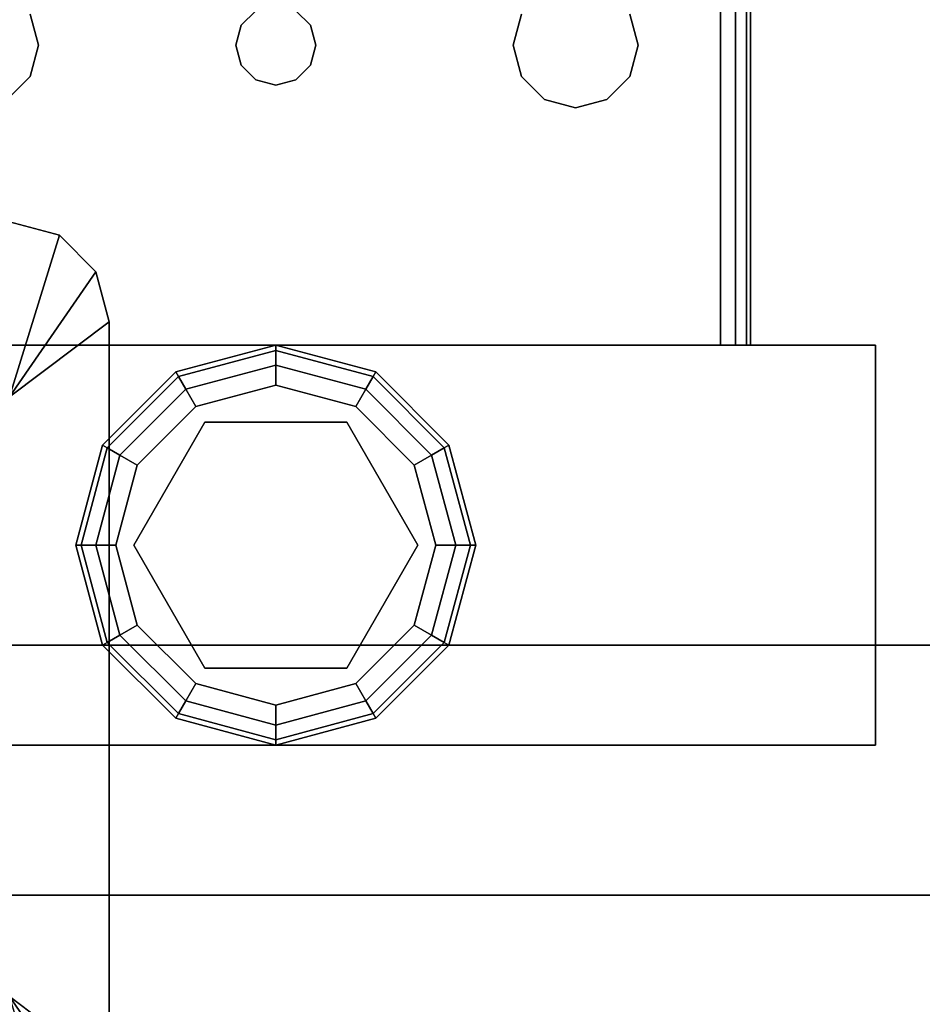
# Model space of a CAD drawing. Extents: x -247 to -31, y 480 to 591.
# Drawn here: x -171 to -169, y 542 to 545 of the extents above; entities that cross this region are included whole.
import ezdxf

# ---------------------------------------------------------------- set-up
doc = ezdxf.new("R2010")
doc.units = 0
doc.header["$LTSCALE"] = 96
doc.header["$MEASUREMENT"] = 0
for name, color, linetype in [('AFUST-3-GBLM', 7, 'Continuous'), ('AFUST-3-GDPL', 7, 'Continuous'), ('AFUST-3-LGPT1', 7, 'Continuous'), ('AFUST-3-SHLM', 7, 'Continuous'), ('AFUST-3-TPLM', 7, 'Continuous'), ('AFUWK-3-TPLM', 7, 'Continuous'), ('AFUWS-3-LGPT1', 7, 'Continuous'), ('MAIN_FURN', 7, 'Continuous')]:
    doc.layers.add(name, color=color, linetype=linetype)

# ---------------------------------------------------------------- blocks, each defined once
blk = doc.blocks.new('ZN7222TPBE')
at = {"layer": 'AFUWK-3-TPLM', "color": 42, "linetype": 'Continuous'}
for points, invisible_edges in [([(72, -24), (0, -1.5), (0, -24)], 1), ([(72, -1.5), (0, -1.5), (72, -24)], 2), ([(0, -24, 1), (72, -1.5, 1), (72, -24, 1)], 1), ([(0, -1.5, 1), (72, -1.5, 1), (0, -24, 1)], 2)]:
    blk.add_3dface(points, dxfattribs=dict(at, invisible_edges=invisible_edges))
blk = doc.blocks.new('ZN3828PL3')
at = {"layer": 'AFUWS-3-LGPT1', "color": 30, "linetype": 'Continuous'}
for points, invisible_edges in [([(0.25, -30.0625, 28), (0.25, -30.5, 28), (0.125, -30.096, 28)], 1), ([(0.2562, -30.5479, 27.9367), (0.2562, -30.4521, 27.9367), (0, -30.3125, 28)], 14), ([(0, -30.3125, 28), (0.3035, -30.6312, 27.925), (0.2562, -30.5479, 27.9367)], 13), ([(0.3035, -31.8688, 27.925), (0.3035, -30.6312, 27.925), (0, -30.3125, 28)], 14), ([(0, -32.1875, 28), (0.3035, -31.8688, 27.925), (0, -30.3125, 28)], 3), ([(0, -30.3125, 28), (0.2751, -30.5938, 28), (0, -32.1875, 28)], 3), ([(0.25, -30.5, 28), (0.2751, -30.5938, 28), (0, -30.3125, 28)], 2), ([(0, -32.1875, 28), (0.2751, -30.5938, 28), (0.3375, -31.25, 28)], 15), ([(0.2751, -31.9063, 28), (0, -32.1875, 28), (0.3375, -31.25, 28)], 15), ([(0.2562, -31.9521, 27.9367), (0.3035, -31.8688, 27.925), (0, -32.1875, 28)], 14), ([(0.25, -32, 28), (0, -32.1875, 28), (0.2751, -31.9063, 28)], 2), ([(0.2562, -32.0479, 27.9367), (0.2562, -31.9521, 27.9367), (0, -32.1875, 28)], 14), ([(0.125, -32.404, 28), (0.25, -32, 28), (0.25, -32.4375, 28)], 2), ([(0, -32.1875, 28), (0.3035, -32.1312, 27.925), (0.2562, -32.0479, 27.9367)], 13), ([(0.0335, -32.3125, 27.9917), (0.3035, -32.1312, 27.925), (0, -32.1875, 28)], 3), ([(0.3035, -32.3625, 27.925), (0.3035, -32.1312, 27.925), (0.0335, -32.3125, 27.9917)], 14), ([(0.125, -32.404, 27.9691), (0.3035, -32.3625, 27.925), (0.0335, -32.3125, 27.9917)], 3), ([(0.25, -32.4375, 27.9382), (0.3035, -32.3625, 27.925), (0.125, -32.404, 27.9691)], 3), ([(0.25, -32.4375, 28), (0.125, -32.404, 27.9691), (0.125, -32.404, 28)], 1), ([(0.25, -32.4375, 27.9382), (0.125, -32.404, 27.9691), (0.25, -32.4375, 28)], 2)]:
    blk.add_3dface(points, dxfattribs=dict(at, invisible_edges=invisible_edges))
for points in [[(0.125, -30.096, 28), (0.25, -30.5, 28), (0.0335, -30.1875, 27.9917)], [(0.0335, -30.1875, 27.9917), (0.25, -30.5, 28), (0, -30.3125, 28)], [(0.0335, -32.3125, 27.9917), (0, -32.1875, 28), (0.25, -32, 28)], [(0.125, -32.404, 28), (0.0335, -32.3125, 27.9917), (0.25, -32, 28)], [(0.125, -32.404, 27.9691), (0.0335, -32.3125, 27.9917), (0.125, -32.404, 28)]]:
    blk.add_3dface(points, dxfattribs=at)
blk = doc.blocks.new('ZN482022BCBLFFL3')
at = {"layer": 'AFUST-3-GBLM', "color": 42, "linetype": 'Continuous'}
for points, invisible_edges in [([(0, -19.25, 21.375), (0, 0, 4), (0, 0, 21.375)], 1), ([(0, -19.25, 4), (0, 0, 4), (0, -19.25, 21.375)], 2), ([(0, -19.25, 4), (0.625, 0, 4), (0, 0, 4)], 1), ([(0.625, -19.25, 4), (0.625, 0, 4), (0, -19.25, 4)], 2), ([(0.625, -19.25, 21.375), (0, 0, 21.375), (0.625, 0, 21.375)], 1), ([(0, -19.25, 21.375), (0, 0, 21.375), (0.625, -19.25, 21.375)], 2), ([(0.625, -19.25, 4), (0.625, 0, 21.375), (0.625, 0, 4)], 1), ([(0.625, -19.25, 21.375), (0.625, 0, 21.375), (0.625, -19.25, 4)], 2)]:
    blk.add_3dface(points, dxfattribs=dict(at, invisible_edges=invisible_edges))
at = {"layer": 'AFUST-3-GDPL', "color": 47, "linetype": 'Continuous'}
for points, invisible_edges in [([(0.875, -1.375, 0.1), (0.625, -1.442, 0.1), (0.875, -1.3884, 0.05)], 2), ([(0.875, -1.375, 0.1), (0.6317, -1.4536, 0.15), (0.625, -1.442, 0.1)], 1), ([(0.875, -1.3884, 0.15), (0.6317, -1.4536, 0.15), (0.875, -1.375, 0.1)], 2), ([(1.1183, -1.4536, 0.05), (0.875, -1.375, 0.1), (0.875, -1.3884, 0.05)], 1), ([(1.125, -1.442, 0.1), (0.875, -1.375, 0.1), (1.1183, -1.4536, 0.05)], 2), ([(1.125, -1.442, 0.1), (0.875, -1.3884, 0.15), (0.875, -1.375, 0.1)], 1), ([(0.875, -1.3884, 0.05), (0.625, -1.442, 0.1), (0.6317, -1.4536, 0.05)], 1), ([(0.875, -1.3884, 0.05), (0.6317, -1.4536, 0.05), (0.875, -1.425, 0.0134)], 2), ([(0.875, -1.3884, 0.15), (0.65, -1.4853, 0.1866), (0.6317, -1.4536, 0.15)], 1), ([(0.875, -1.425, 0.1866), (0.65, -1.4853, 0.1866), (0.875, -1.3884, 0.15)], 2), ([(1.1, -1.4853, 0.0134), (0.875, -1.3884, 0.05), (0.875, -1.425, 0.0134)], 1), ([(1.1183, -1.4536, 0.05), (0.875, -1.3884, 0.05), (1.1, -1.4853, 0.0134)], 2), ([(1.1183, -1.4536, 0.15), (0.875, -1.3884, 0.15), (1.125, -1.442, 0.1)], 2), ([(1.1183, -1.4536, 0.15), (0.875, -1.425, 0.1866), (0.875, -1.3884, 0.15)], 1), ([(0.875, -1.425, 0.0134), (0.6317, -1.4536, 0.05), (0.65, -1.4853, 0.0134)], 1), ([(0.875, -1.425, 0.0134), (0.65, -1.4853, 0.0134), (0.875, -1.475)], 2), ([(0.65, -1.4853, 0.1866), (0.875, -1.425, 0.1866), (0.675, -1.5286, 0.2)], 2), ([(0.675, -1.5286, 0.2), (0.875, -1.425, 0.1866), (0.875, -1.475, 0.2)], 1), ([(1.075, -1.5286), (0.875, -1.425, 0.0134), (0.875, -1.475)], 1), ([(1.1, -1.4853, 0.0134), (0.875, -1.425, 0.0134), (1.075, -1.5286)], 2), ([(0.875, -1.425, 0.1866), (1.1, -1.4853, 0.1866), (0.875, -1.475, 0.2)], 2), ([(1.1, -1.4853, 0.1866), (0.875, -1.425, 0.1866), (1.1183, -1.4536, 0.15)], 2), ([(0.625, -1.442, 0.1), (0.442, -1.625, 0.1), (0.6317, -1.4536, 0.05)], 2), ([(0.625, -1.442, 0.1), (0.4536, -1.6317, 0.15), (0.442, -1.625, 0.1)], 1), ([(0.6317, -1.4536, 0.15), (0.4536, -1.6317, 0.15), (0.625, -1.442, 0.1)], 2), ([(1.2964, -1.6317, 0.05), (1.125, -1.442, 0.1), (1.1183, -1.4536, 0.05)], 1), ([(1.308, -1.625, 0.1), (1.1183, -1.4536, 0.15), (1.125, -1.442, 0.1)], 1), ([(1.308, -1.625, 0.1), (1.125, -1.442, 0.1), (1.2964, -1.6317, 0.05)], 2), ([(0.6317, -1.4536, 0.05), (0.442, -1.625, 0.1), (0.4536, -1.6317, 0.05)], 1), ([(0.6317, -1.4536, 0.05), (0.4536, -1.6317, 0.05), (0.65, -1.4853, 0.0134)], 2), ([(0.6317, -1.4536, 0.15), (0.4853, -1.65, 0.1866), (0.4536, -1.6317, 0.15)], 1), ([(0.65, -1.4853, 0.1866), (0.4853, -1.65, 0.1866), (0.6317, -1.4536, 0.15)], 2), ([(0.875, -1.475), (0.65, -1.4853, 0.0134), (0.675, -1.5286)], 1), ([(0.875, -1.475), (0.675, -1.5286), (1.075, -1.5286)], 2), ([(0.875, -1.475, 0.2), (0.875, -1.52, 0.2), (0.675, -1.5286, 0.2)], 3), ([(1.075, -1.5286, 0.2), (0.875, -1.52, 0.2), (0.875, -1.475, 0.2)], 3), ([(0.875, -1.475, 0.2), (1.1, -1.4853, 0.1866), (1.075, -1.5286, 0.2)], 1), ([(1.2647, -1.65, 0.0134), (1.1183, -1.4536, 0.05), (1.1, -1.4853, 0.0134)], 1), ([(1.2964, -1.6317, 0.15), (1.1, -1.4853, 0.1866), (1.1183, -1.4536, 0.15)], 1), ([(1.2964, -1.6317, 0.05), (1.1183, -1.4536, 0.05), (1.2647, -1.65, 0.0134)], 2), ([(1.2964, -1.6317, 0.15), (1.1183, -1.4536, 0.15), (1.308, -1.625, 0.1)], 2), ([(0.65, -1.4853, 0.0134), (0.4536, -1.6317, 0.05), (0.4853, -1.65, 0.0134)], 1), ([(0.65, -1.4853, 0.0134), (0.4853, -1.65, 0.0134), (0.675, -1.5286)], 2), ([(0.4853, -1.65, 0.1866), (0.65, -1.4853, 0.1866), (0.5286, -1.675, 0.2)], 2), ([(0.5286, -1.675, 0.2), (0.65, -1.4853, 0.1866), (0.675, -1.5286, 0.2)], 1), ([(1.2214, -1.675), (1.1, -1.4853, 0.0134), (1.075, -1.5286)], 1), ([(1.1, -1.4853, 0.1866), (1.2647, -1.65, 0.1866), (1.075, -1.5286, 0.2)], 2), ([(1.2647, -1.65, 0.0134), (1.1, -1.4853, 0.0134), (1.2214, -1.675)], 2), ([(1.2647, -1.65, 0.1866), (1.1, -1.4853, 0.1866), (1.2964, -1.6317, 0.15)], 2), ([(0.5676, -1.6975, 0.25), (0.875, -1.52, 0.25), (0.875, -2.23, 0.25)], 14), ([(0.5676, -1.6975, 0.25), (0.875, -1.52, 0.2), (0.875, -1.52, 0.25)], 1), ([(0.5676, -1.6975, 0.2), (0.875, -1.52, 0.2), (0.5676, -1.6975, 0.25)], 2), ([(0.875, -1.52, 0.2), (0.5676, -1.6975, 0.2), (0.675, -1.5286, 0.2)], 14), ([(1.1824, -2.0525, 0.25), (0.875, -1.52, 0.25), (1.1824, -1.6975, 0.25)], 1), ([(0.875, -2.23, 0.25), (0.875, -1.52, 0.25), (1.1824, -2.0525, 0.25)], 3), ([(1.1824, -1.6975, 0.2), (0.875, -1.52, 0.2), (1.075, -1.5286, 0.2)], 14), ([(0.875, -1.52, 0.25), (1.1824, -1.6975, 0.2), (1.1824, -1.6975, 0.25)], 1), ([(0.875, -1.52, 0.2), (1.1824, -1.6975, 0.2), (0.875, -1.52, 0.25)], 2), ([(0.675, -1.5286), (0.4853, -1.65, 0.0134), (0.5286, -1.675)], 1), ([(1.075, -1.5286), (0.5286, -1.675), (1.2214, -1.675)], 3), ([(0.675, -1.5286), (0.5286, -1.675), (1.075, -1.5286)], 14), ([(0.675, -1.5286, 0.2), (0.5676, -1.6975, 0.2), (0.5286, -1.675, 0.2)], 3), ([(1.2214, -1.675, 0.2), (1.1824, -1.6975, 0.2), (1.075, -1.5286, 0.2)], 3), ([(1.075, -1.5286, 0.2), (1.2647, -1.65, 0.1866), (1.2214, -1.675, 0.2)], 1), ([(0.442, -1.625, 0.1), (0.375, -1.875, 0.1), (0.4536, -1.6317, 0.05)], 2), ([(0.442, -1.625, 0.1), (0.3884, -1.875, 0.15), (0.375, -1.875, 0.1)], 1), ([(0.4536, -1.6317, 0.15), (0.3884, -1.875, 0.15), (0.442, -1.625, 0.1)], 2), ([(1.3616, -1.875, 0.05), (1.308, -1.625, 0.1), (1.2964, -1.6317, 0.05)], 1), ([(1.375, -1.875, 0.1), (1.2964, -1.6317, 0.15), (1.308, -1.625, 0.1)], 1), ([(1.375, -1.875, 0.1), (1.308, -1.625, 0.1), (1.3616, -1.875, 0.05)], 2), ([(0.4536, -1.6317, 0.05), (0.375, -1.875, 0.1), (0.3884, -1.875, 0.05)], 1), ([(0.4536, -1.6317, 0.05), (0.3884, -1.875, 0.05), (0.4853, -1.65, 0.0134)], 2), ([(0.4536, -1.6317, 0.15), (0.425, -1.875, 0.1866), (0.3884, -1.875, 0.15)], 1), ([(0.4853, -1.65, 0.1866), (0.425, -1.875, 0.1866), (0.4536, -1.6317, 0.15)], 2), ([(1.325, -1.875, 0.0134), (1.2964, -1.6317, 0.05), (1.2647, -1.65, 0.0134)], 1), ([(1.3616, -1.875, 0.15), (1.2647, -1.65, 0.1866), (1.2964, -1.6317, 0.15)], 1), ([(1.3616, -1.875, 0.05), (1.2964, -1.6317, 0.05), (1.325, -1.875, 0.0134)], 2), ([(1.3616, -1.875, 0.15), (1.2964, -1.6317, 0.15), (1.375, -1.875, 0.1)], 2), ([(0.4853, -1.65, 0.0134), (0.3884, -1.875, 0.05), (0.425, -1.875, 0.0134)], 1), ([(0.4853, -1.65, 0.0134), (0.425, -1.875, 0.0134), (0.5286, -1.675)], 2), ([(0.425, -1.875, 0.1866), (0.4853, -1.65, 0.1866), (0.475, -1.875, 0.2)], 2), ([(0.475, -1.875, 0.2), (0.4853, -1.65, 0.1866), (0.5286, -1.675, 0.2)], 1), ([(1.275, -1.875), (1.2647, -1.65, 0.0134), (1.2214, -1.675)], 1), ([(1.2647, -1.65, 0.1866), (1.325, -1.875, 0.1866), (1.2214, -1.675, 0.2)], 2), ([(1.325, -1.875, 0.0134), (1.2647, -1.65, 0.0134), (1.275, -1.875)], 2), ([(1.325, -1.875, 0.1866), (1.2647, -1.65, 0.1866), (1.3616, -1.875, 0.15)], 2), ([(0.5286, -1.675), (0.425, -1.875, 0.0134), (0.475, -1.875)], 1), ([(1.2214, -1.675), (0.475, -1.875), (1.275, -1.875)], 3), ([(0.5286, -1.675), (0.475, -1.875), (1.2214, -1.675)], 14), ([(0.5286, -1.675, 0.2), (0.5676, -1.6975, 0.2), (0.475, -1.875, 0.2)], 3), ([(0.5676, -1.6975, 0.2), (0.5676, -2.0525, 0.2), (0.475, -1.875, 0.2)], 14), ([(0.5676, -2.0525, 0.25), (0.5676, -1.6975, 0.25), (0.875, -2.23, 0.25)], 2), ([(0.5676, -2.0525, 0.25), (0.5676, -1.6975, 0.2), (0.5676, -1.6975, 0.25)], 1), ([(0.5676, -2.0525, 0.2), (0.5676, -1.6975, 0.2), (0.5676, -2.0525, 0.25)], 2), ([(1.275, -1.875, 0.2), (1.1824, -1.6975, 0.2), (1.2214, -1.675, 0.2)], 3), ([(1.1824, -2.0525, 0.2), (1.1824, -1.6975, 0.2), (1.275, -1.875, 0.2)], 14), ([(1.1824, -1.6975, 0.25), (1.1824, -2.0525, 0.2), (1.1824, -2.0525, 0.25)], 1), ([(1.1824, -1.6975, 0.2), (1.1824, -2.0525, 0.2), (1.1824, -1.6975, 0.25)], 2), ([(1.2214, -1.675, 0.2), (1.325, -1.875, 0.1866), (1.275, -1.875, 0.2)], 1), ([(0.375, -1.875, 0.1), (0.442, -2.125, 0.1), (0.3884, -1.875, 0.05)], 2), ([(0.375, -1.875, 0.1), (0.4536, -2.1183, 0.15), (0.442, -2.125, 0.1)], 1), ([(0.3884, -1.875, 0.15), (0.4536, -2.1183, 0.15), (0.375, -1.875, 0.1)], 2), ([(0.3884, -1.875, 0.05), (0.4536, -2.1183, 0.05), (0.425, -1.875, 0.0134)], 2), ([(0.3884, -1.875, 0.05), (0.442, -2.125, 0.1), (0.4536, -2.1183, 0.05)], 1), ([(0.3884, -1.875, 0.15), (0.4853, -2.1, 0.1866), (0.4536, -2.1183, 0.15)], 1), ([(0.425, -1.875, 0.1866), (0.4853, -2.1, 0.1866), (0.3884, -1.875, 0.15)], 2), ([(0.425, -1.875, 0.0134), (0.4853, -2.1, 0.0134), (0.475, -1.875)], 2), ([(0.425, -1.875, 0.0134), (0.4536, -2.1183, 0.05), (0.4853, -2.1, 0.0134)], 1), ([(0.5286, -2.075, 0.2), (0.425, -1.875, 0.1866), (0.475, -1.875, 0.2)], 1), ([(0.4853, -2.1, 0.1866), (0.425, -1.875, 0.1866), (0.5286, -2.075, 0.2)], 2), ([(0.475, -1.875), (0.5286, -2.075), (1.275, -1.875)], 14), ([(0.475, -1.875), (0.4853, -2.1, 0.0134), (0.5286, -2.075)], 1), ([(0.475, -1.875, 0.2), (0.5676, -2.0525, 0.2), (0.5286, -2.075, 0.2)], 3), ([(1.275, -1.875), (0.5286, -2.075), (1.2214, -2.075)], 3), ([(1.2214, -2.075, 0.2), (1.1824, -2.0525, 0.2), (1.275, -1.875, 0.2)], 3), ([(1.2214, -2.075), (1.325, -1.875, 0.0134), (1.275, -1.875)], 1), ([(1.2647, -2.1, 0.0134), (1.325, -1.875, 0.0134), (1.2214, -2.075)], 2), ([(1.275, -1.875, 0.2), (1.2647, -2.1, 0.1866), (1.2214, -2.075, 0.2)], 1), ([(1.2647, -2.1, 0.0134), (1.3616, -1.875, 0.05), (1.325, -1.875, 0.0134)], 1), ([(1.2964, -2.1183, 0.05), (1.3616, -1.875, 0.05), (1.2647, -2.1, 0.0134)], 2), ([(1.325, -1.875, 0.1866), (1.2647, -2.1, 0.1866), (1.275, -1.875, 0.2)], 2), ([(1.2647, -2.1, 0.1866), (1.325, -1.875, 0.1866), (1.2964, -2.1183, 0.15)], 2), ([(1.2964, -2.1183, 0.05), (1.375, -1.875, 0.1), (1.3616, -1.875, 0.05)], 1), ([(1.308, -2.125, 0.1), (1.375, -1.875, 0.1), (1.2964, -2.1183, 0.05)], 2), ([(1.2964, -2.1183, 0.15), (1.3616, -1.875, 0.15), (1.308, -2.125, 0.1)], 2), ([(1.2964, -2.1183, 0.15), (1.325, -1.875, 0.1866), (1.3616, -1.875, 0.15)], 1), ([(1.308, -2.125, 0.1), (1.3616, -1.875, 0.15), (1.375, -1.875, 0.1)], 1), ([(0.5286, -2.075, 0.2), (0.5676, -2.0525, 0.2), (0.675, -2.2214, 0.2)], 3), ([(0.875, -2.23, 0.25), (0.5676, -2.0525, 0.2), (0.5676, -2.0525, 0.25)], 1), ([(0.875, -2.23, 0.2), (0.5676, -2.0525, 0.2), (0.875, -2.23, 0.25)], 2), ([(0.5676, -2.0525, 0.2), (0.875, -2.23, 0.2), (0.675, -2.2214, 0.2)], 14), ([(0.875, -2.23, 0.2), (1.1824, -2.0525, 0.2), (1.075, -2.2214, 0.2)], 14), ([(1.1824, -2.0525, 0.25), (0.875, -2.23, 0.2), (0.875, -2.23, 0.25)], 1), ([(1.1824, -2.0525, 0.2), (0.875, -2.23, 0.2), (1.1824, -2.0525, 0.25)], 2), ([(1.075, -2.2214, 0.2), (1.1824, -2.0525, 0.2), (1.2214, -2.075, 0.2)], 3), ([(0.4853, -2.1, 0.0134), (0.65, -2.2647, 0.0134), (0.5286, -2.075)], 2), ([(0.675, -2.2214, 0.2), (0.4853, -2.1, 0.1866), (0.5286, -2.075, 0.2)], 1), ([(0.675, -2.2214), (1.2214, -2.075), (0.5286, -2.075)], 3), ([(0.5286, -2.075), (0.65, -2.2647, 0.0134), (0.675, -2.2214)], 1), ([(1.075, -2.2214), (1.2214, -2.075), (0.675, -2.2214)], 14), ([(1.075, -2.2214), (1.2647, -2.1, 0.0134), (1.2214, -2.075)], 1), ([(1.2214, -2.075, 0.2), (1.1, -2.2647, 0.1866), (1.075, -2.2214, 0.2)], 1), ([(1.2647, -2.1, 0.1866), (1.1, -2.2647, 0.1866), (1.2214, -2.075, 0.2)], 2), ([(0.4536, -2.1183, 0.05), (0.6317, -2.2964, 0.05), (0.4853, -2.1, 0.0134)], 2), ([(0.4853, -2.1, 0.1866), (0.65, -2.2647, 0.1866), (0.4536, -2.1183, 0.15)], 2), ([(0.4853, -2.1, 0.0134), (0.6317, -2.2964, 0.05), (0.65, -2.2647, 0.0134)], 1), ([(0.65, -2.2647, 0.1866), (0.4853, -2.1, 0.1866), (0.675, -2.2214, 0.2)], 2), ([(1.1, -2.2647, 0.0134), (1.2647, -2.1, 0.0134), (1.075, -2.2214)], 2), ([(1.1, -2.2647, 0.0134), (1.2964, -2.1183, 0.05), (1.2647, -2.1, 0.0134)], 1), ([(1.1, -2.2647, 0.1866), (1.2647, -2.1, 0.1866), (1.1183, -2.2964, 0.15)], 2), ([(1.1183, -2.2964, 0.15), (1.2647, -2.1, 0.1866), (1.2964, -2.1183, 0.15)], 1), ([(0.442, -2.125, 0.1), (0.625, -2.308, 0.1), (0.4536, -2.1183, 0.05)], 2), ([(0.4536, -2.1183, 0.15), (0.6317, -2.2964, 0.15), (0.442, -2.125, 0.1)], 2), ([(0.442, -2.125, 0.1), (0.6317, -2.2964, 0.15), (0.625, -2.308, 0.1)], 1), ([(0.4536, -2.1183, 0.05), (0.625, -2.308, 0.1), (0.6317, -2.2964, 0.05)], 1), ([(0.4536, -2.1183, 0.15), (0.65, -2.2647, 0.1866), (0.6317, -2.2964, 0.15)], 1), ([(1.1183, -2.2964, 0.05), (1.2964, -2.1183, 0.05), (1.1, -2.2647, 0.0134)], 2), ([(1.1183, -2.2964, 0.05), (1.308, -2.125, 0.1), (1.2964, -2.1183, 0.05)], 1), ([(1.1183, -2.2964, 0.15), (1.2964, -2.1183, 0.15), (1.125, -2.308, 0.1)], 2), ([(1.125, -2.308, 0.1), (1.308, -2.125, 0.1), (1.1183, -2.2964, 0.05)], 2), ([(1.125, -2.308, 0.1), (1.2964, -2.1183, 0.15), (1.308, -2.125, 0.1)], 1), ([(0.65, -2.2647, 0.0134), (0.875, -2.325, 0.0134), (0.675, -2.2214)], 2), ([(0.875, -2.275, 0.2), (0.65, -2.2647, 0.1866), (0.675, -2.2214, 0.2)], 1), ([(0.875, -2.275), (1.075, -2.2214), (0.675, -2.2214)], 2), ([(0.675, -2.2214), (0.875, -2.325, 0.0134), (0.875, -2.275)], 1), ([(0.675, -2.2214, 0.2), (0.875, -2.23, 0.2), (0.875, -2.275, 0.2)], 3), ([(0.875, -2.275), (1.1, -2.2647, 0.0134), (1.075, -2.2214)], 1), ([(0.875, -2.275, 0.2), (0.875, -2.23, 0.2), (1.075, -2.2214, 0.2)], 3), ([(1.075, -2.2214, 0.2), (0.875, -2.325, 0.1866), (0.875, -2.275, 0.2)], 1), ([(1.1, -2.2647, 0.1866), (0.875, -2.325, 0.1866), (1.075, -2.2214, 0.2)], 2), ([(0.6317, -2.2964, 0.05), (0.875, -2.3616, 0.05), (0.65, -2.2647, 0.0134)], 2), ([(0.65, -2.2647, 0.1866), (0.875, -2.325, 0.1866), (0.6317, -2.2964, 0.15)], 2), ([(0.65, -2.2647, 0.0134), (0.875, -2.3616, 0.05), (0.875, -2.325, 0.0134)], 1), ([(0.875, -2.325, 0.1866), (0.65, -2.2647, 0.1866), (0.875, -2.275, 0.2)], 2), ([(0.875, -2.325, 0.0134), (1.1, -2.2647, 0.0134), (0.875, -2.275)], 2), ([(0.875, -2.325, 0.0134), (1.1183, -2.2964, 0.05), (1.1, -2.2647, 0.0134)], 1), ([(0.875, -2.3616, 0.15), (1.1, -2.2647, 0.1866), (1.1183, -2.2964, 0.15)], 1), ([(0.875, -2.325, 0.1866), (1.1, -2.2647, 0.1866), (0.875, -2.3616, 0.15)], 2), ([(0.625, -2.308, 0.1), (0.875, -2.375, 0.1), (0.6317, -2.2964, 0.05)], 2), ([(0.6317, -2.2964, 0.15), (0.875, -2.3616, 0.15), (0.625, -2.308, 0.1)], 2), ([(0.625, -2.308, 0.1), (0.875, -2.3616, 0.15), (0.875, -2.375, 0.1)], 1), ([(0.6317, -2.2964, 0.05), (0.875, -2.375, 0.1), (0.875, -2.3616, 0.05)], 1), ([(0.6317, -2.2964, 0.15), (0.875, -2.325, 0.1866), (0.875, -2.3616, 0.15)], 1), ([(0.875, -2.3616, 0.05), (1.1183, -2.2964, 0.05), (0.875, -2.325, 0.0134)], 2), ([(0.875, -2.3616, 0.05), (1.125, -2.308, 0.1), (1.1183, -2.2964, 0.05)], 1), ([(0.875, -2.375, 0.1), (1.1183, -2.2964, 0.15), (1.125, -2.308, 0.1)], 1), ([(0.875, -2.3616, 0.15), (1.1183, -2.2964, 0.15), (0.875, -2.375, 0.1)], 2), ([(0.875, -2.375, 0.1), (1.125, -2.308, 0.1), (0.875, -2.3616, 0.05)], 2)]:
    blk.add_3dface(points, dxfattribs=dict(at, invisible_edges=invisible_edges))
at = {"layer": 'AFUST-3-LGPT1', "color": 30, "linetype": 'Continuous'}
for points, invisible_edges in [([(1.375, -3.375, 4), (0.375, -0.375, 4), (1.375, -0.375, 4)], 1), ([(0.375, -3.375, 4), (0.375, -0.375, 4), (1.375, -3.375, 4)], 2), ([(0.375, -3.375, 4), (0.375, -0.375, 0.25), (0.375, -0.375, 4)], 1), ([(0.375, -3.375, 0.25), (0.375, -0.375, 0.25), (0.375, -3.375, 4)], 2), ([(1.375, -0.375, 0.25), (0.375, -3.375, 0.25), (1.375, -3.375, 0.25)], 1), ([(0.375, -0.375, 0.25), (0.375, -3.375, 0.25), (1.375, -0.375, 0.25)], 2), ([(1.375, -0.375, 4), (1.375, -3.375, 0.25), (1.375, -3.375, 4)], 1), ([(1.375, -0.375, 0.25), (1.375, -3.375, 0.25), (1.375, -0.375, 4)], 2), ([(1.375, -0.7625, 4), (1.9897, -1.2031, 4), (2.0384, -1.825, 4)], 15), ([(2.025, -1.875, 4), (1.375, -0.7625, 4), (2.0384, -1.825, 4)], 3), ([(1.375, -2.9875, 4), (1.375, -0.7625, 4), (2.025, -1.875, 4)], 14), ([(1.375, -0.7625, 3.925), (2.0384, -1.825, 3.925), (1.9897, -1.2031, 3.925)], 15), ([(1.375, -0.7625, 3.925), (2.025, -1.875, 3.925), (2.0384, -1.825, 3.925)], 13), ([(1.375, -2.9875, 3.925), (2.025, -1.875, 3.925), (1.375, -0.7625, 3.925)], 3), ([(1.375, -0.7625, 3.925), (1.375, -0.7625, 4), (1.375, -2.9875, 4)], 13), ([(1.375, -2.9875, 4), (1.375, -2.9875, 3.925), (1.375, -0.7625, 3.925)], 13), ([(1.9897, -1.2031, 4), (2.0469, -1.2603, 4), (2.0384, -1.825, 4)], 14), ([(1.9897, -1.2031, 3.925), (2.0384, -1.825, 3.925), (2.0469, -1.2603, 3.925)], 3), ([(1.9897, -1.2031, 4), (2.0469, -1.2603, 3.925), (2.0469, -1.2603, 4)], 1), ([(1.9897, -1.2031, 3.925), (2.0469, -1.2603, 3.925), (1.9897, -1.2031, 4)], 2), ([(2.0384, -1.825, 4), (2.0469, -1.2603, 4), (2.075, -1.7884, 4)], 3), ([(2.0384, -1.825, 3.925), (2.075, -1.7884, 3.925), (2.0469, -1.2603, 3.925)], 14), ([(2.0469, -1.2603, 4), (2.125, -1.2813, 4), (2.075, -1.7884, 4)], 14), ([(2.0469, -1.2603, 3.925), (2.075, -1.7884, 3.925), (2.125, -1.2813, 3.925)], 3), ([(2.0469, -1.2603, 4), (2.125, -1.2813, 3.925), (2.125, -1.2813, 4)], 1), ([(2.0469, -1.2603, 3.925), (2.125, -1.2813, 3.925), (2.0469, -1.2603, 4)], 2), ([(2.125, -1.2813, 4), (2.2031, -1.2603, 4), (2.175, -1.7884, 4)], 14), ([(2.125, -1.2813, 3.925), (2.175, -1.7884, 3.925), (2.2031, -1.2603, 3.925)], 3), ([(2.125, -1.2813, 4), (2.2031, -1.2603, 3.925), (2.2031, -1.2603, 4)], 1), ([(2.125, -1.2813, 3.925), (2.2031, -1.2603, 3.925), (2.125, -1.2813, 4)], 2), ([(2.175, -1.7884, 4), (2.2031, -1.2603, 4), (2.2116, -1.825, 4)], 3), ([(2.175, -1.7884, 3.925), (2.2116, -1.825, 3.925), (2.2031, -1.2603, 3.925)], 14), ([(2.075, -1.7884, 4), (2.125, -1.2813, 4), (2.125, -1.775, 4)], 3), ([(2.075, -1.7884, 3.925), (2.125, -1.775, 3.925), (2.125, -1.2813, 3.925)], 14), ([(2.125, -1.775, 4), (2.125, -1.2813, 4), (2.175, -1.7884, 4)], 3), ([(2.125, -1.775, 3.925), (2.175, -1.7884, 3.925), (2.125, -1.2813, 3.925)], 14), ([(2.075, -1.7884, 4), (2.0384, -1.825, 3.925), (2.0384, -1.825, 4)], 1), ([(2.075, -1.7884, 3.925), (2.0384, -1.825, 3.925), (2.075, -1.7884, 4)], 2), ([(2.125, -1.775, 4), (2.075, -1.7884, 3.925), (2.075, -1.7884, 4)], 1), ([(2.125, -1.775, 3.925), (2.075, -1.7884, 3.925), (2.125, -1.775, 4)], 2), ([(2.175, -1.7884, 4), (2.125, -1.775, 3.925), (2.125, -1.775, 4)], 1), ([(2.175, -1.7884, 3.925), (2.125, -1.775, 3.925), (2.175, -1.7884, 4)], 2), ([(2.2116, -1.825, 4), (2.175, -1.7884, 3.925), (2.175, -1.7884, 4)], 1), ([(2.2116, -1.825, 3.925), (2.175, -1.7884, 3.925), (2.2116, -1.825, 4)], 2), ([(2.0384, -1.825, 4), (2.025, -1.875, 3.925), (2.025, -1.875, 4)], 1), ([(2.0384, -1.825, 3.925), (2.025, -1.875, 3.925), (2.0384, -1.825, 4)], 2), ([(2.0384, -1.925, 4), (1.375, -2.9875, 4), (2.025, -1.875, 4)], 3), ([(2.0384, -1.925, 3.925), (2.025, -1.875, 3.925), (1.375, -2.9875, 3.925)], 14), ([(2.025, -1.875, 4), (2.0384, -1.925, 3.925), (2.0384, -1.925, 4)], 1), ([(2.025, -1.875, 3.925), (2.0384, -1.925, 3.925), (2.025, -1.875, 4)], 2), ([(1.9897, -2.5469, 4), (1.375, -2.9875, 4), (2.0384, -1.925, 4)], 15), ([(2.0384, -1.925, 3.925), (1.375, -2.9875, 3.925), (1.9897, -2.5469, 3.925)], 15), ([(2.0469, -2.4897, 4), (1.9897, -2.5469, 4), (2.0384, -1.925, 4)], 14), ([(2.0469, -2.4897, 3.925), (2.0384, -1.925, 3.925), (1.9897, -2.5469, 3.925)], 3), ([(2.0384, -1.925, 4), (2.075, -1.9616, 4), (2.0469, -2.4897, 4)], 14), ([(2.075, -1.9616, 3.925), (2.0384, -1.925, 3.925), (2.0469, -2.4897, 3.925)], 14), ([(2.0384, -1.925, 4), (2.075, -1.9616, 3.925), (2.075, -1.9616, 4)], 1), ([(2.0384, -1.925, 3.925), (2.075, -1.9616, 3.925), (2.0384, -1.925, 4)], 2), ([(2.175, -1.9616, 4), (2.2116, -1.925, 4), (2.2031, -2.4897, 4)], 14), ([(2.2116, -1.925, 3.925), (2.175, -1.9616, 3.925), (2.2031, -2.4897, 3.925)], 14), ([(2.175, -1.9616, 4), (2.2116, -1.925, 3.925), (2.2116, -1.925, 4)], 1), ([(2.175, -1.9616, 3.925), (2.2116, -1.925, 3.925), (2.175, -1.9616, 4)], 2), ([(2.0469, -2.4897, 4), (2.075, -1.9616, 4), (2.125, -2.4688, 4)], 3), ([(2.125, -2.4688, 3.925), (2.075, -1.9616, 3.925), (2.0469, -2.4897, 3.925)], 3), ([(2.075, -1.9616, 4), (2.125, -1.975, 4), (2.125, -2.4688, 4)], 14), ([(2.125, -1.975, 3.925), (2.075, -1.9616, 3.925), (2.125, -2.4688, 3.925)], 14), ([(2.075, -1.9616, 4), (2.125, -1.975, 3.925), (2.125, -1.975, 4)], 1), ([(2.075, -1.9616, 3.925), (2.125, -1.975, 3.925), (2.075, -1.9616, 4)], 2), ([(2.125, -2.4688, 4), (2.125, -1.975, 4), (2.175, -1.9616, 4)], 13), ([(2.125, -2.4688, 4), (2.175, -1.9616, 4), (2.2031, -2.4897, 4)], 3), ([(2.175, -1.9616, 3.925), (2.125, -1.975, 3.925), (2.125, -2.4688, 3.925)], 14), ([(2.2031, -2.4897, 3.925), (2.175, -1.9616, 3.925), (2.125, -2.4688, 3.925)], 3), ([(2.125, -1.975, 4), (2.175, -1.9616, 3.925), (2.175, -1.9616, 4)], 1), ([(2.125, -1.975, 3.925), (2.175, -1.9616, 3.925), (2.125, -1.975, 4)], 2), ([(2.125, -2.4688, 4), (2.0469, -2.4897, 3.925), (2.0469, -2.4897, 4)], 1), ([(2.125, -2.4688, 3.925), (2.0469, -2.4897, 3.925), (2.125, -2.4688, 4)], 2), ([(2.2031, -2.4897, 4), (2.125, -2.4688, 3.925), (2.125, -2.4688, 4)], 1), ([(2.2031, -2.4897, 3.925), (2.125, -2.4688, 3.925), (2.2031, -2.4897, 4)], 2), ([(2.0469, -2.4897, 4), (1.9897, -2.5469, 3.925), (1.9897, -2.5469, 4)], 1), ([(2.0469, -2.4897, 3.925), (1.9897, -2.5469, 3.925), (2.0469, -2.4897, 4)], 2), ([(1.9897, -2.5469, 4), (1.9688, -2.625, 4), (1.375, -2.9875, 4)], 14), ([(1.9897, -2.5469, 3.925), (1.375, -2.9875, 3.925), (1.9688, -2.625, 3.925)], 3), ([(1.9897, -2.5469, 4), (1.9688, -2.625, 3.925), (1.9688, -2.625, 4)], 1), ([(1.9897, -2.5469, 3.925), (1.9688, -2.625, 3.925), (1.9897, -2.5469, 4)], 2), ([(1.375, -2.9875, 4), (1.9688, -2.625, 4), (1.9897, -2.7031, 4)], 13), ([(1.9688, -2.625, 3.925), (1.375, -2.9875, 3.925), (1.9897, -2.7031, 3.925)], 3), ([(1.9688, -2.625, 4), (1.9897, -2.7031, 3.925), (1.9897, -2.7031, 4)], 1), ([(1.9688, -2.625, 3.925), (1.9897, -2.7031, 3.925), (1.9688, -2.625, 4)], 2), ([(1.9897, -2.7031, 4), (2.0469, -2.7603, 4), (1.375, -2.9875, 4)], 14), ([(1.9897, -2.7031, 3.925), (1.375, -2.9875, 3.925), (2.0469, -2.7603, 3.925)], 3), ([(1.9897, -2.7031, 4), (2.0469, -2.7603, 3.925), (2.0469, -2.7603, 4)], 1), ([(1.9897, -2.7031, 3.925), (2.0469, -2.7603, 3.925), (1.9897, -2.7031, 4)], 2), ([(2.0469, -2.7603, 4), (2.125, -2.7812, 4), (1.375, -2.9875, 4)], 14), ([(2.0469, -2.7603, 3.925), (1.375, -2.9875, 3.925), (2.125, -2.7812, 3.925)], 3), ([(1.375, -2.9875, 4), (2.125, -2.7812, 4), (4.0625, -2.9875, 4)], 3), ([(1.375, -2.9875, 3.925), (4.0625, -2.9875, 3.925), (2.125, -2.7812, 3.925)], 14), ([(2.0469, -2.7603, 4), (2.125, -2.7812, 3.925), (2.125, -2.7812, 4)], 1), ([(2.0469, -2.7603, 3.925), (2.125, -2.7812, 3.925), (2.0469, -2.7603, 4)], 2), ([(4.0625, -2.9875, 4), (2.125, -2.7812, 4), (2.2031, -2.7603, 4)], 13), ([(2.125, -2.7812, 3.925), (4.0625, -2.9875, 3.925), (2.2031, -2.7603, 3.925)], 3), ([(2.125, -2.7812, 4), (2.2031, -2.7603, 3.925), (2.2031, -2.7603, 4)], 1), ([(2.125, -2.7812, 3.925), (2.2031, -2.7603, 3.925), (2.125, -2.7812, 4)], 2), ([(4.0625, -2.9875, 4), (4.0625, -3.025, 3.99), (1.375, -3.025, 3.99)], 12), ([(1.375, -2.9875, 4), (4.0625, -2.9875, 4), (1.375, -3.025, 3.99)], 2), ([(3.9436, -3.0625, 3.7501), (1.375, -2.9875, 3.625), (1.375, -3.0625, 3.625)], 1), ([(3.9436, -2.9875, 3.7501), (1.375, -2.9875, 3.625), (3.9436, -3.0625, 3.7501)], 2), ([(3.9436, -2.9875, 3.7501), (1.375, -2.9875, 3.925), (1.375, -2.9875, 3.625)], 1), ([(4.0625, -2.9875, 3.925), (1.375, -2.9875, 3.925), (3.9436, -2.9875, 3.7501)], 14), ([(1.375, -3.025, 3.99), (1.375, -2.9875, 3.925), (1.375, -2.9875, 4)], 3), ([(1.375, -3.0525, 3.9625), (1.375, -2.9875, 3.925), (1.375, -3.025, 3.99)], 3), ([(1.375, -3.0625, 3.925), (1.375, -2.9875, 3.925), (1.375, -3.0525, 3.9625)], 3), ([(1.375, -2.9875, 3.625), (1.375, -2.9875, 3.925), (1.375, -3.0625, 3.925)], 14), ([(1.375, -3.0625, 3.625), (1.375, -2.9875, 3.625), (1.375, -3.0625, 3.925)], 2), ([(4.0625, -3.025, 3.99), (4.0625, -3.0525, 3.9625), (1.375, -3.0525, 3.9625)], 12), ([(1.375, -3.025, 3.99), (4.0625, -3.025, 3.99), (1.375, -3.0525, 3.9625)], 2), ([(1.375, -3.0625, 3.925), (4.0625, -3.0525, 3.9625), (4.0625, -3.0625, 3.925)], 1), ([(1.375, -3.0525, 3.9625), (4.0625, -3.0525, 3.9625), (1.375, -3.0625, 3.925)], 2), ([(4.0625, -3.0625, 3.875), (1.375, -3.0625, 3.925), (4.0625, -3.0625, 3.925)], 1), ([(3.9436, -3.0625, 3.7501), (1.375, -3.0625, 3.925), (4.0625, -3.0625, 3.875)], 15), ([(3.9436, -3.0625, 3.7501), (1.375, -3.0625, 3.625), (1.375, -3.0625, 3.925)], 12), ([(1.375, -3.375, 4), (0.375, -3.375, 0.25), (0.375, -3.375, 4)], 1), ([(1.375, -3.375, 0.25), (0.375, -3.375, 0.25), (1.375, -3.375, 4)], 2)]:
    blk.add_3dface(points, dxfattribs=dict(at, invisible_edges=invisible_edges))
at = {"layer": 'AFUST-3-SHLM', "color": 42, "linetype": 'Continuous'}
for points, invisible_edges in [([(47.375, -19.25, 4.625), (0.625, -0.625, 4.625), (47.375, -0.625, 4.625)], 1), ([(0.625, -19.25, 4.625), (0.625, -0.625, 4.625), (47.375, -19.25, 4.625)], 2), ([(0.625, -19.25, 4.625), (0.625, -0.625, 4), (0.625, -0.625, 4.625)], 1), ([(0.625, -19.25, 4), (0.625, -0.625, 4), (0.625, -19.25, 4.625)], 2), ([(0.625, -19.25, 4), (47.375, -0.625, 4), (0.625, -0.625, 4)], 1), ([(47.375, -19.25, 4), (47.375, -0.625, 4), (0.625, -19.25, 4)], 2), ([(24, -19.25, 13.3125), (0.625, -0.625, 13.3125), (24, -0.625, 13.3125)], 1), ([(0.625, -19.25, 13.3125), (0.625, -0.625, 13.3125), (24, -19.25, 13.3125)], 2), ([(0.625, -19.25, 13.3125), (0.625, -0.625, 12.6875), (0.625, -0.625, 13.3125)], 1), ([(0.625, -19.25, 12.6875), (0.625, -0.625, 12.6875), (0.625, -19.25, 13.3125)], 2), ([(0.625, -19.25, 12.6875), (24, -0.625, 12.6875), (0.625, -0.625, 12.6875)], 1), ([(24, -19.25, 12.6875), (24, -0.625, 12.6875), (0.625, -19.25, 12.6875)], 2)]:
    blk.add_3dface(points, dxfattribs=dict(at, invisible_edges=invisible_edges))
at = {"layer": 'AFUST-3-TPLM', "color": 42, "linetype": 'Continuous'}
for points, invisible_edges in [([(0, -19.25, 21.375), (48, 0, 21.375), (0, 0, 21.375)], 1), ([(48, -19.25, 21.375), (48, 0, 21.375), (0, -19.25, 21.375)], 2), ([(0, -19.25, 22), (0, 0, 21.375), (0, 0, 22)], 1), ([(0, -19.25, 21.375), (0, 0, 21.375), (0, -19.25, 22)], 2), ([(48, -19.25, 22), (0, 0, 22), (48, 0, 22)], 1), ([(0, -19.25, 22), (0, 0, 22), (48, -19.25, 22)], 2)]:
    blk.add_3dface(points, dxfattribs=dict(at, invisible_edges=invisible_edges))

msp = doc.modelspace()

# ---------------------------------------------------------------- block references
at = {"layer": 'MAIN_FURN', "color": 65, "linetype": 'Continuous'}
for name, p, rotation in [('ZN482022BCBLFFL3', (-171.999, 542.7629), 90), ('ZN7222TPBE', (-102.92, 535.4909, 28), 180), ('ZN3828PL3', (-170.5403, 512.0087), 180)]:
    msp.add_blockref(name, p, dxfattribs=dict(at, rotation=rotation))

doc.saveas('drawing.dxf')
